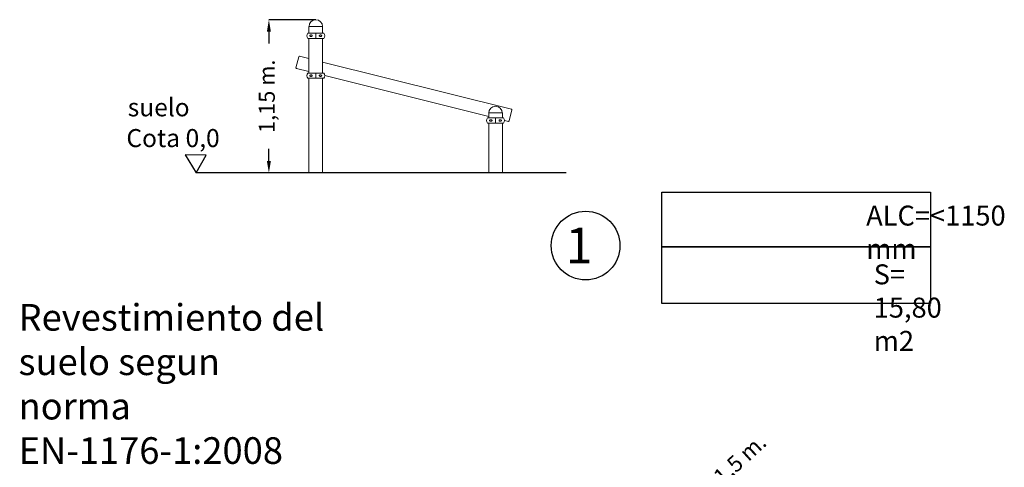
# Model space of a CAD drawing. Units: millimetres. Extents: x 7767 to 15516, y -4062 to 3927.
# Drawn here: x 8121 to 15516, y 565 to 3927 of the extents above; entities that cross this region are included whole.
import ezdxf

# ---------------------------------------------------------------- set-up
doc = ezdxf.new("R2010")
doc.units = ezdxf.units.MM
doc.styles.add('ROMANS', font='romans')
doc.styles.add('ROMANS8', font='romans.shx')
doc.styles.get("Standard").update_dxf_attribs({"font": 'arial.ttf'})
doc.styles.add('TECHNICBOLD', font='teb_____.pfb')
doc.dimstyles.new('ISO-25', dxfattribs={"dimtxt": 30, "dimasz": 30, "dimexe": 1.25, "dimexo": 0.625, "dimtad": 1, "dimtxsty": 'ROMANS8', "dimcen": 0, "dimclrt": 7, "dimadec": 0, "dimazin": 0, "dimtfac": 1, "dimtmove": 0, "dimatfit": 3, "dimfxl": 0, "dimarcsym": 0})

# ---------------------------------------------------------------- blocks, each defined once
blk = doc.blocks.new('*D10')
at = {"color": 0, "lineweight": -2}
for p, q in [((10344, 3927.3), (9991.2, 3927.3)), ((9992.4, 3837.3), (9992.4, 3747.6)), ((9992.4, 2866.5), (9992.4, 2956.2)), ((10344, 2776.5), (9991.2, 2776.5))]:
    blk.add_line(p, q, dxfattribs=at)
at = {"color": 0}
for points in [[(9977.4, 3837.3), (10007.4, 3837.3), (9992.4, 3927.3)], [(9977.4, 2866.5), (10007.4, 2866.5), (9992.4, 2776.5)]]:
    blk.add_solid(points, dxfattribs=at)
at = {"layer": 'Defpoints', "color": 0}
for p in [(10344.7, 3927.3), (9992.4, 2776.5), (10344.7, 2776.5)]:
    blk.add_point(p, dxfattribs=at)
at = {"color": 7, "insert": (9992.4, 3351.9), "char_height": 120, "attachment_point": 5, "rotation": 90, "style": 'ROMANS8'}
blk.add_mtext('1,15 m.', dxfattribs=at)
blk = doc.blocks.new('*D13')
at = {"color": 0, "lineweight": -2}
for p, q in [((13202.4, 307.3), (12991.9, 115.1)), ((11817.7, -957), (12925.4, 54.4))]:
    blk.add_line(p, q, dxfattribs=at)
at = {"color": 0}
blk.add_solid([(12981.8, 126.2), (13002, 104), (12925.4, 54.4)], dxfattribs=at)
at = {"layer": 'Defpoints', "color": 0}
for p in [(12925.4, 54.4), (11817.7, -957)]:
    blk.add_point(p, dxfattribs=at)
at = {"color": 7, "insert": (13501, 579.9), "char_height": 120, "attachment_point": 5, "rotation": 42.39798, "style": 'ROMANS8'}
blk.add_mtext('R1,5 m.', dxfattribs=at)

msp = doc.modelspace()

# ---------------------------------------------------------------- linework, layer by layer
at = {"color": 7, "linetype": 'Continuous', "lineweight": 15}
for p, q in [((10293.16, 3876.52), (10293.16, 3826.584)), ((10293.16, 3876.52), (10386.085, 3876.52)), ((10386.085, 3876.52), (10396.16, 3876.52)), ((10396.16, 3826.584), (10396.16, 3876.52)), ((10404.59, 3826.584), (10284.73, 3826.584)), ((10404.59, 3787.114), (10284.73, 3787.114)), ((10293.16, 3787.114), (10293.16, 3526.584)), ((10396.16, 3526.584), (10396.16, 3787.114)), ((10196.024, 3566.582), (10216.587, 3649.057)), ((10222.648, 3652.699), (10293.16, 3635.118)), ((10293.16, 3537.21), (10199.666, 3560.521)), ((10396.16, 3609.438), (11813.933, 3255.947)), ((10344.66, 3526.584), (10284.73, 3526.584)), ((10344.66, 3487.114), (10284.73, 3487.114)), ((10293.16, 3487.114), (10293.16, 2776.52)), ((10344.66, 3526.584), (10344.66, 3487.114)), ((10404.59, 3526.584), (10344.66, 3526.584)), ((10404.59, 3487.114), (10344.66, 3487.114)), ((10396.16, 2776.52), (10396.16, 3487.114)), ((11643.16, 3200.617), (10412.569, 3507.438)), ((11694.651, 3189.991), (11634.73, 3189.991)), ((11643.16, 3226.52), (11643.16, 3189.991)), ((11643.16, 3226.52), (11746.16, 3226.52)), ((11754.59, 3189.991), (11694.651, 3189.991)), ((11746.16, 3189.991), (11746.16, 3226.52)), ((11817.575, 3249.886), (11797.012, 3167.411)), ((11694.651, 3150.521), (11634.73, 3150.521)), ((11643.16, 3150.521), (11643.16, 2776.52)), ((11754.59, 3150.521), (11694.651, 3150.521)), ((11746.16, 2776.52), (11746.16, 3150.521)), ((11790.951, 3163.769), (11762.569, 3170.845)), ((10293.16, 2776.52), (10386.085, 2776.52)), ((10386.085, 2776.52), (10396.16, 2776.52)), ((11643.16, 2776.52), (11746.16, 2776.52))]:
    msp.add_line(p, q, dxfattribs=at)
at = {"color": 7, "linetype": 'Continuous'}
for p, q in [((9364.209, 2912.038), (9445.212, 2776.52)), ((9520.814, 2909.34), (9364.209, 2912.038)), ((9445.212, 2776.52), (9520.814, 2909.34))]:
    msp.add_line(p, q, dxfattribs=at)
msp.add_line((12225.175, 2776.52), (9445.212, 2776.52))
at = {"color": 7, "linetype": 'Continuous', "lineweight": 15, "flags": 128}
for points in [[(10344.651, 3826.584), (10344.65, 3824.039), (10344.65, 3821.254), (10344.65, 3818.267), (10344.65, 3815.121), (10344.65, 3811.859), (10344.65, 3808.527), (10344.65, 3805.172), (10344.65, 3801.84), (10344.65, 3798.578), (10344.65, 3795.431), (10344.65, 3792.445), (10344.65, 3789.659), (10344.651, 3787.114)], [(10344.651, 3826.584), (10344.65, 3824.039), (10344.65, 3821.254), (10344.65, 3818.267), (10344.65, 3815.121), (10344.65, 3811.859), (10344.65, 3808.527), (10344.65, 3805.172), (10344.65, 3801.84), (10344.65, 3798.578), (10344.65, 3795.431), (10344.65, 3792.445), (10344.65, 3789.659), (10344.651, 3787.114)], [(11694.651, 3189.991), (11694.65, 3187.446), (11694.65, 3184.661), (11694.65, 3181.674), (11694.65, 3178.528), (11694.65, 3175.266), (11694.649, 3171.934), (11694.649, 3168.579), (11694.65, 3165.247), (11694.65, 3161.985), (11694.65, 3158.838), (11694.65, 3155.852), (11694.65, 3153.066), (11694.651, 3150.521)], [(11694.651, 3189.991), (11694.65, 3187.446), (11694.65, 3184.661), (11694.65, 3181.674), (11694.65, 3178.528), (11694.65, 3175.266), (11694.649, 3171.934), (11694.649, 3168.579), (11694.65, 3165.247), (11694.65, 3161.985), (11694.65, 3158.838), (11694.65, 3155.852), (11694.65, 3153.066), (11694.651, 3150.521)]]:
    msp.add_lwpolyline(points, dxfattribs=at)
at = {"color": 7}
for points in [[(12944.267, 2632.836), (14960.652, 2632.836), (14960.652, 2222.026), (12944.267, 2222.026)], [(12944.267, 2222.026), (14960.652, 2222.026), (14960.432, 1794.784), (12944.267, 1794.784)]]:
    msp.add_lwpolyline(points, close=True, dxfattribs=at)
at = {"color": 7, "linetype": 'Continuous'}
msp.add_circle((12371.151, 2230.364), 258.108, dxfattribs=at)
at = {"color": 7, "linetype": 'Continuous', "lineweight": 15}
for centre, radius, start, end in [((10344.66, 3876.52), 50.8, 0, 180), ((10305.123, 3806.849), 28.379, 135.9398259, 224.0601741), ((10384.197, 3806.849), 28.379, 315.9398259, 44.0601741), ((10221.439, 3647.847), 5, 76, 166), ((10200.875, 3565.372), 5, 166, 256), ((10305.123, 3506.849), 28.379, 135.9398259, 224.0601741), ((10384.197, 3506.849), 28.379, 315.9398259, 44.0601741), ((11694.66, 3226.52), 50.8, 0, 180), ((11812.724, 3251.096), 5, 346, 76), ((11655.123, 3170.256), 28.379, 135.9398259, 224.0601741), ((11734.197, 3170.256), 28.379, 315.9398259, 44.0601741), ((11792.16, 3168.62), 5, 256, 346)]:
    msp.add_arc(centre, radius, start, end, dxfattribs=at)
for points, knots in [([(10318.67, 3806.841), (10318.637, 3806.512), (10318.561, 3805.772), (10317.877, 3804.557), (10316.725, 3803.448), (10315.239, 3802.535), (10313.332, 3801.737), (10310.983, 3801.168), (10308.42, 3801.037), (10306.075, 3801.305), (10303.99, 3801.934), (10302.176, 3802.945), (10300.903, 3804.236), (10300.213, 3805.603), (10300.02, 3806.893), (10300.252, 3808.189), (10300.947, 3809.531), (10302.109, 3810.664), (10303.525, 3811.516), (10305.266, 3812.192), (10307.418, 3812.611), (10309.983, 3812.625), (10312.591, 3812.207), (10315.127, 3811.282), (10317.042, 3810.05), (10318.175, 3808.685), (10318.62, 3807.69), (10318.658, 3807.046), (10318.67, 3806.841)], [0, 0, 0, 0, 0.01838118, 0.04136356, 0.07845011, 0.1138138, 0.14925883, 0.20954583, 0.26987565, 0.31800571, 0.36605514, 0.41342786, 0.45179521, 0.47672996, 0.50187498, 0.52317283, 0.5496945, 0.58912184, 0.62260546, 0.65616042, 0.71178608, 0.76748419, 0.82569085, 0.88377544, 0.93968986, 0.96398619, 0.98852548, 1, 1, 1, 1]), ([(10370.63, 3806.841), (10370.662, 3807.169), (10370.732, 3807.906), (10371.404, 3809.116), (10372.538, 3810.22), (10374.002, 3811.131), (10375.887, 3811.934), (10378.217, 3812.515), (10380.782, 3812.664), (10383.148, 3812.411), (10385.259, 3811.789), (10387.095, 3810.778), (10388.382, 3809.49), (10389.083, 3808.118), (10389.285, 3806.827), (10389.059, 3805.528), (10388.371, 3804.187), (10387.221, 3803.056), (10385.818, 3802.203), (10384.091, 3801.522), (10381.954, 3801.095), (10379.402, 3801.068), (10376.805, 3801.469), (10374.266, 3802.373), (10372.333, 3803.587), (10371.167, 3804.947), (10370.691, 3805.958), (10370.645, 3806.623), (10370.63, 3806.841)], [0, 0, 0, 0, 0.01831573, 0.04113017, 0.0777967, 0.11270119, 0.1476889, 0.20762434, 0.26760605, 0.31651048, 0.36533401, 0.41268804, 0.45160421, 0.47660077, 0.50180955, 0.52315685, 0.5495625, 0.58872824, 0.6219505, 0.65524404, 0.71056243, 0.76595547, 0.82389785, 0.88172931, 0.93808815, 0.96281045, 0.9877796, 1, 1, 1, 1]), ([(10318.68, 3506.841), (10318.647, 3506.512), (10318.571, 3505.772), (10317.887, 3504.557), (10316.734, 3503.449), (10315.248, 3502.535), (10313.341, 3501.737), (10310.992, 3501.168), (10308.429, 3501.037), (10306.084, 3501.305), (10303.998, 3501.933), (10302.184, 3502.945), (10300.911, 3504.236), (10300.221, 3505.603), (10300.027, 3506.893), (10300.26, 3508.189), (10300.955, 3509.531), (10302.117, 3510.664), (10303.533, 3511.516), (10305.275, 3512.192), (10307.426, 3512.611), (10309.992, 3512.625), (10312.6, 3512.207), (10315.136, 3511.282), (10317.051, 3510.05), (10318.185, 3508.685), (10318.63, 3507.69), (10318.668, 3507.046), (10318.68, 3506.841)], [0, 0, 0, 0, 0.01838058, 0.04136212, 0.07845059, 0.11381245, 0.14925737, 0.20954408, 0.26987541, 0.31800403, 0.36605553, 0.41342714, 0.4517947, 0.47672989, 0.50187484, 0.52317299, 0.54969367, 0.58912148, 0.62260486, 0.65615939, 0.71178497, 0.7674848, 0.82569113, 0.88377597, 0.93968906, 0.96398467, 0.9885255, 1, 1, 1, 1]), ([(10370.64, 3506.841), (10370.671, 3507.169), (10370.742, 3507.906), (10371.413, 3509.116), (10372.548, 3510.22), (10374.011, 3511.131), (10375.896, 3511.934), (10378.226, 3512.515), (10380.79, 3512.664), (10383.156, 3512.411), (10385.267, 3511.789), (10387.103, 3510.778), (10388.39, 3509.49), (10389.092, 3508.118), (10389.293, 3506.827), (10389.067, 3505.528), (10388.379, 3504.187), (10387.229, 3503.056), (10385.826, 3502.203), (10384.099, 3501.522), (10381.963, 3501.095), (10379.411, 3501.068), (10376.814, 3501.469), (10374.275, 3502.373), (10372.343, 3503.587), (10371.177, 3504.947), (10370.701, 3505.958), (10370.655, 3506.623), (10370.64, 3506.841)], [0, 0, 0, 0, 0.01831632, 0.04113112, 0.07779749, 0.11270177, 0.14768808, 0.20762539, 0.26760748, 0.31650969, 0.36533281, 0.41268767, 0.45160476, 0.47660082, 0.50180987, 0.52315742, 0.54956307, 0.58872902, 0.62195152, 0.65524342, 0.71056382, 0.76595505, 0.8238994, 0.88173054, 0.93808852, 0.96281021, 0.98778013, 1, 1, 1, 1]), ([(11668.67, 3170.248), (11668.637, 3169.919), (11668.561, 3169.179), (11667.877, 3167.964), (11666.725, 3166.856), (11665.239, 3165.943), (11663.332, 3165.144), (11660.983, 3164.575), (11658.42, 3164.444), (11656.075, 3164.712), (11653.99, 3165.341), (11652.176, 3166.353), (11650.903, 3167.643), (11650.213, 3169.01), (11650.02, 3170.3), (11650.252, 3171.597), (11650.947, 3172.939), (11652.109, 3174.071), (11653.525, 3174.923), (11655.266, 3175.599), (11657.418, 3176.019), (11659.983, 3176.032), (11662.591, 3175.614), (11665.127, 3174.689), (11667.042, 3173.457), (11668.175, 3172.092), (11668.62, 3171.097), (11668.658, 3170.453), (11668.67, 3170.248)], [0, 0, 0, 0, 0.01838071, 0.04136229, 0.07844993, 0.11381195, 0.14925736, 0.20954471, 0.26987491, 0.31800424, 0.36605519, 0.41342841, 0.45179482, 0.47672987, 0.50187361, 0.52317252, 0.54969338, 0.58912135, 0.62260426, 0.65615958, 0.71178545, 0.76748377, 0.82569038, 0.88377614, 0.93968949, 0.96398511, 0.98852544, 1, 1, 1, 1]), ([(11720.63, 3170.248), (11720.662, 3170.576), (11720.732, 3171.313), (11721.404, 3172.523), (11722.538, 3173.627), (11724.002, 3174.538), (11725.887, 3175.341), (11728.217, 3175.922), (11730.782, 3176.072), (11733.148, 3175.819), (11735.259, 3175.196), (11737.095, 3174.185), (11738.382, 3172.897), (11739.084, 3171.525), (11739.285, 3170.234), (11739.059, 3168.935), (11738.371, 3167.594), (11737.221, 3166.463), (11735.818, 3165.61), (11734.091, 3164.93), (11731.954, 3164.502), (11729.402, 3164.475), (11726.805, 3164.876), (11724.266, 3165.78), (11722.333, 3166.995), (11721.167, 3168.355), (11720.691, 3169.365), (11720.645, 3170.03), (11720.63, 3170.248)], [0, 0, 0, 0, 0.01831601, 0.04113081, 0.07779711, 0.11270236, 0.14768908, 0.20762512, 0.26760751, 0.31651105, 0.36533364, 0.41268864, 0.45160524, 0.47660195, 0.50181005, 0.52315769, 0.5495634, 0.58872905, 0.62195081, 0.65524413, 0.71056338, 0.76595588, 0.82389884, 0.88173052, 0.93808844, 0.9628116, 0.98778028, 1, 1, 1, 1])]:
    msp.add_open_spline(points, degree=3, knots=knots, dxfattribs=at)

# ---------------------------------------------------------------- texts
at = {"color": 7, "linetype": 'Continuous'}
for s, height, style, p in [('suelo', 135.2644, 'TECHNICBOLD', (8932.427, 3201.462)), ('Cota 0,0', 135.2644, 'TECHNICBOLD', (8922.383, 2970.588)), ('1', 269.142, 'ROMANS', (12220.288, 2096.613))]:
    msp.add_text(s, height=height, dxfattribs=dict(at, style=style)).set_placement(p)
at = {"color": 7}
note = msp.add_mtext_dynamic_manual_height_columns('ALC=<1150 ', width=35.83425, gutter_width=1400.93, heights=[6.181, 0], dxfattribs=dict(at, insert=(13041.236, 2531.055), char_height=150, attachment_point=1, style='ROMANS8'))
for column, words in zip(note.columns.linked_columns, ['mm']):
    column.text = words
note = msp.add_mtext_dynamic_manual_height_columns('S= ', width=35.83425, gutter_width=666.39, heights=[6.181, 13.973, 0], dxfattribs=dict(at, insert=(13130.263, 2089.729), char_height=150, attachment_point=1, style='ROMANS8'))
for column, words in zip(note.columns.linked_columns, ['15,80 ', 'm2']):
    column.text = words
at = {"color": 7, "linetype": 'Continuous', "insert": (8112.284, 1791.533), "char_height": 200, "attachment_point": 1}
msp.add_mtext_dynamic_manual_height_columns('Revestimiento del suelo segun norma EN-1176-1:2008', width=2380.09838, gutter_width=12.5, heights=[0], dxfattribs=at)

# ---------------------------------------------------------------- dimensions: what is measured, and where the dimension line sits
dim = msp.add_linear_dim(base=(9992.418, 2776.52), p1=(10344.66, 3927.32), p2=(10344.66, 2776.52), angle=90, dimstyle='ISO-25', override={"dimtxt": 120, "dimasz": 90, "dimgap": 50, "dimtad": 0, "dimlfac": 0.001, "dimpost": ' m.'})
dim.commit()
dim.dimension.update_dxf_attribs({"geometry": '*D10', "text_midpoint": (9992.418, 3351.92)})
dim = msp.add_radius_dim(center=(11817.724, -956.986), mpoint=(12925.442, 54.429), dimstyle='ISO-25', override={"dimtxt": 120, "dimasz": 90, "dimgap": 50, "dimtad": 0, "dimlfac": 0.001, "dimpost": ' m.'})
dim.commit()
dim.dimension.update_dxf_attribs({"geometry": '*D13', "text_midpoint": (13500.973, 579.923), "dimtype": 164})

doc.saveas('drawing.dxf')
